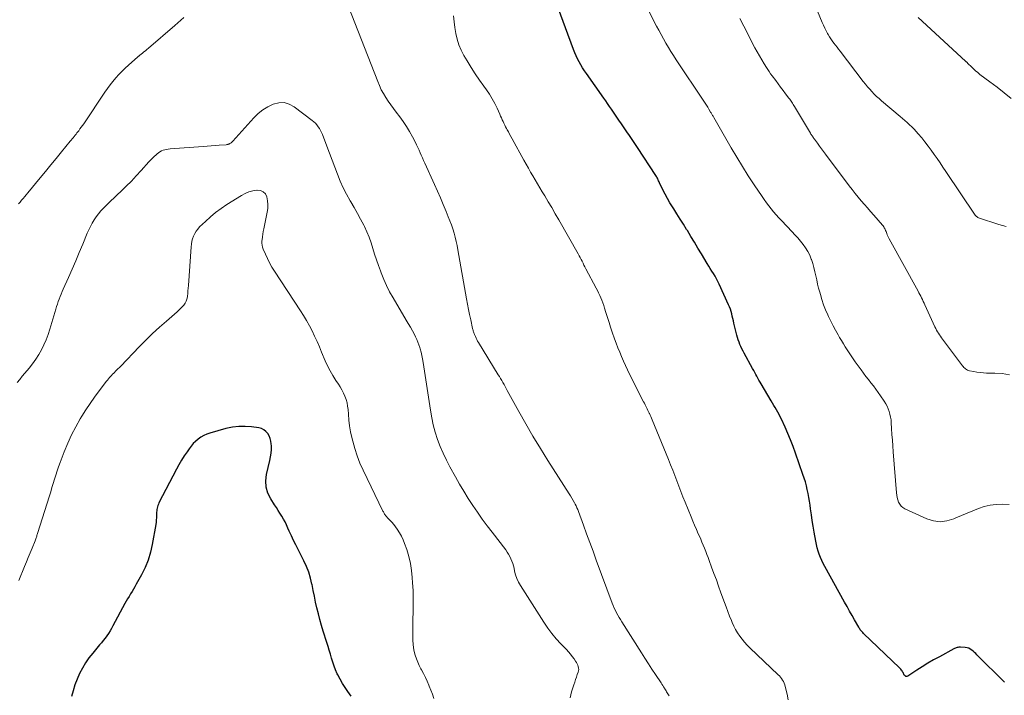
# Model space of a CAD drawing. Units: feet. Extents: x 1975000 to 1980015, y 535000 to 540000.
# Drawn here: x 1975344 to 1975545, y 536449 to 536588 of the extents above; entities that cross this region are included whole.
import ezdxf

# ---------------------------------------------------------------- set-up
doc = ezdxf.new("R2010")
doc.units = ezdxf.units.FT
doc.header["$LTSCALE"] = 100
doc.header["$MEASUREMENT"] = 0
doc.layers.add('CONTOUR INDEX', color=32, linetype='Continuous', lineweight=25)
doc.layers.add('CONTOUR INTERMEDIATE', color=40, linetype='Continuous', lineweight=15)

msp = doc.modelspace()

# ---------------------------------------------------------------- linework, layer by layer
at = {"layer": 'CONTOUR INDEX', "flags": 128}
for points, elevation in [([(1975545.33, 536452.12), (1975539.68, 536457.73), (1975539.42, 536457.98), (1975539.15, 536458.24), (1975538.88, 536458.48), (1975538.6, 536458.72), (1975538.3, 536458.92), (1975537.99, 536459.08), (1975537.65, 536459.17), (1975537.3, 536459.23), (1975536.33, 536459.28), (1975536.15, 536459.28), (1975535.98, 536459.27), (1975535.8, 536459.25), (1975535.63, 536459.22), (1975535.45, 536459.17), (1975535.29, 536459.11), (1975535.12, 536459.04), (1975534.96, 536458.96), (1975532.02, 536457.36), (1975530.83, 536456.69), (1975529.66, 536456.01), (1975528.51, 536455.3), (1975527.36, 536454.57), (1975525.57, 536453.4), (1975525.35, 536453.33), (1975525.16, 536453.33), (1975524.98, 536453.43), (1975524.83, 536453.6), (1975524.76, 536453.75), (1975524.66, 536453.93), (1975524.57, 536454.1), (1975524.46, 536454.28), (1975524.36, 536454.46), (1975524.25, 536454.62), (1975524.13, 536454.79), (1975524, 536454.94), (1975523.86, 536455.08), (1975516.47, 536462.13), (1975516.33, 536462.27), (1975516.19, 536462.41), (1975516.07, 536462.56), (1975515.94, 536462.72), (1975515.83, 536462.87), (1975515.72, 536463.03), (1975515.61, 536463.2), (1975515.51, 536463.37), (1975514.67, 536464.86), (1975514.15, 536465.77), (1975513.64, 536466.69), (1975513.13, 536467.6), (1975512.61, 536468.52), (1975508.56, 536475.79), (1975508.24, 536476.4), (1975507.94, 536477.02), (1975507.67, 536477.66), (1975507.42, 536478.3), (1975507.2, 536478.95), (1975507.01, 536479.62), (1975506.85, 536480.29), (1975506.72, 536480.96), (1975506.4, 536482.83), (1975506.2, 536484.01), (1975506.02, 536485.19), (1975505.84, 536486.38), (1975505.67, 536487.56), (1975505.57, 536488.32), (1975505.45, 536489.12), (1975505.32, 536489.92), (1975505.16, 536490.72), (1975505, 536491.51), (1975504.81, 536492.29), (1975504.6, 536493.07), (1975504.37, 536493.85), (1975504.11, 536494.61), (1975502.58, 536498.97), (1975502.09, 536500.32), (1975501.57, 536501.65), (1975501.02, 536502.98), (1975500.44, 536504.29), (1975499.69, 536505.92), (1975499.46, 536506.4), (1975499.22, 536506.88), (1975498.97, 536507.35), (1975498.7, 536507.81), (1975498.43, 536508.27), (1975498.16, 536508.73), (1975497.88, 536509.19), (1975497.61, 536509.65), (1975495.56, 536513.11), (1975495.34, 536513.49), (1975495.11, 536513.88), (1975494.9, 536514.28), (1975494.68, 536514.67), (1975494.47, 536515.06), (1975494.25, 536515.46), (1975494.04, 536515.85), (1975493.82, 536516.25), (1975492.1, 536519.38), (1975491.87, 536519.83), (1975491.64, 536520.28), (1975491.43, 536520.74), (1975491.22, 536521.2), (1975491.04, 536521.67), (1975490.87, 536522.14), (1975490.72, 536522.63), (1975490.59, 536523.11), (1975489.99, 536525.51), (1975489.88, 536525.99), (1975489.76, 536526.47), (1975489.65, 536526.95), (1975489.54, 536527.43), (1975489.41, 536527.91), (1975489.27, 536528.38), (1975489.1, 536528.84), (1975488.91, 536529.3), (1975486.99, 536533.51), (1975486.72, 536534.06), (1975486.44, 536534.6), (1975486.13, 536535.13), (1975485.81, 536535.65), (1975485.48, 536536.17), (1975485.16, 536536.68), (1975484.84, 536537.21), (1975484.52, 536537.73), (1975483.36, 536539.68), (1975482.65, 536540.88), (1975481.93, 536542.07), (1975481.21, 536543.26), (1975480.48, 536544.44), (1975480.32, 536544.7), (1975479.67, 536545.75), (1975479.01, 536546.81), (1975478.35, 536547.85), (1975477.69, 536548.9), (1975477.44, 536549.29), (1975476.92, 536550.15), (1975476.41, 536551.02), (1975475.94, 536551.91), (1975475.48, 536552.8), (1975474.78, 536554.24), (1975474.69, 536554.43), (1975474.6, 536554.61), (1975474.52, 536554.8), (1975474.43, 536554.98), (1975474.34, 536555.17), (1975474.24, 536555.35), (1975474.14, 536555.53), (1975474.03, 536555.7), (1975470.29, 536561.46), (1975469.75, 536562.27), (1975469.21, 536563.07), (1975468.67, 536563.87), (1975468.11, 536564.66), (1975467.56, 536565.46), (1975467, 536566.25), (1975466.45, 536567.05), (1975465.91, 536567.85), (1975464.95, 536569.26), (1975464.56, 536569.83), (1975464.17, 536570.4), (1975463.78, 536570.96), (1975463.38, 536571.53), (1975459.84, 536576.56), (1975459.44, 536577.14), (1975459.06, 536577.72), (1975458.7, 536578.32), (1975458.36, 536578.93), (1975458.04, 536579.55), (1975457.74, 536580.18), (1975457.46, 536580.82), (1975457.21, 536581.47), (1975453.46, 536591.67)], 1020), ([(1975411.73, 536449.32), (1975411.05, 536450.25), (1975410.5, 536451.06), (1975409.97, 536451.89), (1975409.49, 536452.75), (1975409.03, 536453.62), (1975408.91, 536453.87), (1975408.57, 536454.64), (1975408.25, 536455.42), (1975407.97, 536456.22), (1975407.73, 536457.03), (1975407.5, 536457.84), (1975407.27, 536458.66), (1975407.02, 536459.47), (1975406.77, 536460.28), (1975406.04, 536462.59), (1975405.68, 536463.76), (1975405.34, 536464.94), (1975405.04, 536466.12), (1975404.75, 536467.31), (1975404.48, 536468.51), (1975404.23, 536469.7), (1975403.98, 536470.9), (1975403.74, 536472.1), (1975403.72, 536472.2), (1975403.42, 536473.44), (1975403.06, 536474.65), (1975402.6, 536475.82), (1975402.07, 536476.97), (1975400.89, 536479.28), (1975400.42, 536480.21), (1975399.97, 536481.14), (1975399.53, 536482.08), (1975399.1, 536483.02), (1975398.82, 536483.66), (1975398.53, 536484.28), (1975398.22, 536484.9), (1975397.89, 536485.5), (1975397.55, 536486.09), (1975397.19, 536486.68), (1975396.82, 536487.26), (1975396.45, 536487.84), (1975396.08, 536488.42), (1975395.3, 536489.59), (1975394.72, 536490.79), (1975394.34, 536492.02), (1975394.28, 536493.3), (1975394.43, 536494.62), (1975395.12, 536497.45), (1975395.28, 536498.2), (1975395.38, 536498.96), (1975395.43, 536499.72), (1975395.43, 536500.49), (1975395.42, 536500.85), (1975395.35, 536501.42), (1975395.21, 536501.97), (1975394.99, 536502.49), (1975394.7, 536503), (1975394.33, 536503.42), (1975393.91, 536503.76), (1975393.41, 536503.99), (1975392.87, 536504.13), (1975391.38, 536504.34), (1975390.06, 536504.44), (1975388.75, 536504.44), (1975387.45, 536504.26), (1975386.15, 536503.98), (1975382.88, 536503.05), (1975382.23, 536502.82), (1975381.61, 536502.55), (1975381.03, 536502.21), (1975380.47, 536501.82), (1975379.95, 536501.37), (1975379.46, 536500.9), (1975379.01, 536500.38), (1975378.6, 536499.84), (1975378.19, 536499.25), (1975377.62, 536498.38), (1975377.06, 536497.5), (1975376.54, 536496.59), (1975376.04, 536495.68), (1975372.45, 536488.82), (1975372.33, 536488.56), (1975372.22, 536488.29), (1975372.14, 536488.02), (1975372.07, 536487.74), (1975372.02, 536487.45), (1975371.99, 536487.16), (1975371.97, 536486.87), (1975371.96, 536486.58), (1975371.96, 536486.23), (1975371.94, 536485.76), (1975371.91, 536485.3), (1975371.86, 536484.83), (1975371.79, 536484.37), (1975371.07, 536480.32), (1975370.7, 536478.7), (1975370.23, 536477.11), (1975369.6, 536475.58), (1975368.87, 536474.08), (1975367.81, 536472.15), (1975367.53, 536471.65), (1975367.24, 536471.15), (1975366.94, 536470.66), (1975366.64, 536470.18), (1975366.33, 536469.69), (1975366.03, 536469.2), (1975365.75, 536468.7), (1975365.47, 536468.2), (1975363.05, 536463.67), (1975362.76, 536463.15), (1975362.46, 536462.63), (1975362.13, 536462.13), (1975361.79, 536461.64), (1975361.44, 536461.16), (1975361.07, 536460.68), (1975360.7, 536460.21), (1975360.32, 536459.75), (1975358.9, 536458.08), (1975358.13, 536457.1), (1975357.42, 536456.08), (1975356.79, 536455.01), (1975356.22, 536453.9), (1975355.72, 536452.75), (1975355.27, 536451.58), (1975354.89, 536450.39), (1975354.55, 536449.19)], 1000)]:
    msp.add_lwpolyline(points, dxfattribs=dict(at, elevation=elevation))
at = {"layer": 'CONTOUR INTERMEDIATE', "flags": 128}
for points, elevation in [([(1975546.29, 536488.47), (1975544.82, 536488.51), (1975543.58, 536488.47), (1975542.36, 536488.34), (1975541.16, 536488.05), (1975539.99, 536487.66), (1975538.82, 536487.19), (1975537.67, 536486.7), (1975536.51, 536486.21), (1975535.37, 536485.71), (1975534.92, 536485.51), (1975533.55, 536485.11), (1975532.18, 536484.94), (1975530.81, 536485.12), (1975529.44, 536485.53), (1975524.96, 536487.57), (1975524.54, 536487.82), (1975524.18, 536488.12), (1975523.9, 536488.5), (1975523.67, 536488.93), (1975523.51, 536489.41), (1975523.38, 536489.89), (1975523.29, 536490.39), (1975523.23, 536490.88), (1975522.57, 536499.25), (1975522.48, 536500.43), (1975522.39, 536501.61), (1975522.31, 536502.8), (1975522.24, 536503.98), (1975522.17, 536505.18), (1975522.11, 536505.76), (1975522.03, 536506.34), (1975521.9, 536506.9), (1975521.74, 536507.47), (1975521.54, 536508.02), (1975521.31, 536508.55), (1975521.04, 536509.06), (1975520.73, 536509.56), (1975519.96, 536510.7), (1975519.49, 536511.37), (1975519.01, 536512.04), (1975518.51, 536512.7), (1975518.01, 536513.35), (1975517.5, 536513.99), (1975516.99, 536514.64), (1975516.5, 536515.3), (1975516, 536515.96), (1975514.79, 536517.61), (1975514.36, 536518.22), (1975513.94, 536518.83), (1975513.54, 536519.44), (1975513.14, 536520.07), (1975512.75, 536520.7), (1975512.37, 536521.34), (1975511.99, 536521.97), (1975511.61, 536522.61), (1975511.29, 536523.15), (1975510.77, 536524.07), (1975510.27, 536525), (1975509.8, 536525.94), (1975509.35, 536526.89), (1975509.18, 536527.26), (1975508.75, 536528.27), (1975508.34, 536529.3), (1975507.99, 536530.34), (1975507.67, 536531.39), (1975507.54, 536531.85), (1975507.31, 536532.68), (1975507.1, 536533.52), (1975506.92, 536534.36), (1975506.74, 536535.2), (1975506.56, 536536.05), (1975506.35, 536536.88), (1975506.11, 536537.71), (1975505.84, 536538.53), (1975505.8, 536538.64), (1975505.48, 536539.43), (1975505.1, 536540.2), (1975504.66, 536540.93), (1975504.16, 536541.63), (1975503.61, 536542.3), (1975503.05, 536542.96), (1975502.47, 536543.6), (1975501.88, 536544.23), (1975499.7, 536546.49), (1975499.16, 536547.07), (1975498.63, 536547.66), (1975498.11, 536548.26), (1975497.61, 536548.88), (1975497.13, 536549.51), (1975496.66, 536550.14), (1975496.2, 536550.79), (1975495.75, 536551.44), (1975494.16, 536553.82), (1975492.94, 536555.68), (1975491.75, 536557.56), (1975490.59, 536559.46), (1975489.46, 536561.38), (1975485.88, 536567.57), (1975485.8, 536567.71), (1975485.72, 536567.84), (1975485.64, 536567.98), (1975485.56, 536568.12), (1975485.49, 536568.26), (1975485.41, 536568.4), (1975485.32, 536568.54), (1975485.24, 536568.68), (1975484.89, 536569.24), (1975484.63, 536569.66), (1975484.36, 536570.07), (1975484.1, 536570.49), (1975483.83, 536570.9), (1975478.19, 536579.38), (1975477.65, 536580.22), (1975477.11, 536581.06), (1975476.59, 536581.91), (1975476.08, 536582.77), (1975475.58, 536583.63), (1975475.09, 536584.51), (1975474.62, 536585.39), (1975474.16, 536586.27), (1975468.09, 536598.26)], 1024), ([(1975545.64, 536545.26), (1975544.18, 536545.67), (1975539.99, 536547.09), (1975539.89, 536547.13), (1975539.8, 536547.18), (1975539.71, 536547.24), (1975539.62, 536547.31), (1975539.54, 536547.38), (1975539.47, 536547.46), (1975539.4, 536547.54), (1975539.33, 536547.63), (1975533.31, 536556.55), (1975532.72, 536557.42), (1975532.13, 536558.29), (1975531.53, 536559.16), (1975530.93, 536560.03), (1975530.32, 536560.89), (1975529.7, 536561.74), (1975529.05, 536562.57), (1975528.38, 536563.39), (1975527.69, 536564.21), (1975527.26, 536564.7), (1975526.82, 536565.18), (1975526.37, 536565.64), (1975525.9, 536566.09), (1975525.42, 536566.52), (1975524.93, 536566.96), (1975524.44, 536567.38), (1975523.95, 536567.8), (1975520.17, 536570.98), (1975519.66, 536571.43), (1975519.16, 536571.89), (1975518.68, 536572.37), (1975518.2, 536572.86), (1975517.75, 536573.36), (1975517.3, 536573.87), (1975516.87, 536574.4), (1975516.45, 536574.93), (1975511.73, 536581.11), (1975511.4, 536581.53), (1975511.08, 536581.95), (1975510.75, 536582.37), (1975510.43, 536582.79), (1975510.11, 536583.21), (1975509.8, 536583.64), (1975509.52, 536584.09), (1975509.25, 536584.55), (1975509.14, 536584.73), (1975508.84, 536585.29), (1975508.55, 536585.86), (1975508.28, 536586.44), (1975508.03, 536587.02), (1975503.9, 536597.17)], 1032), ([(1975476.75, 536449.35), (1975476.62, 536449.56), (1975476.5, 536449.76), (1975476.37, 536449.97), (1975476.24, 536450.18), (1975476.11, 536450.39), (1975475.98, 536450.6), (1975475.86, 536450.81), (1975475.78, 536450.94), (1975475.61, 536451.22), (1975475.44, 536451.49), (1975475.26, 536451.76), (1975475.09, 536452.03), (1975473.98, 536453.71), (1975473.24, 536454.82), (1975472.52, 536455.93), (1975471.8, 536457.05), (1975471.08, 536458.17), (1975467.08, 536464.48), (1975466.8, 536464.93), (1975466.52, 536465.39), (1975466.26, 536465.86), (1975466.01, 536466.33), (1975465.77, 536466.81), (1975465.54, 536467.3), (1975465.33, 536467.79), (1975465.13, 536468.29), (1975461.85, 536477.11), (1975461.19, 536478.9), (1975460.53, 536480.68), (1975459.88, 536482.47), (1975459.23, 536484.25), (1975458.21, 536487.05), (1975458.06, 536487.43), (1975457.9, 536487.81), (1975457.73, 536488.19), (1975457.54, 536488.56), (1975457.42, 536488.79), (1975457.16, 536489.27), (1975456.89, 536489.74), (1975456.61, 536490.21), (1975456.32, 536490.67), (1975451.97, 536497.45), (1975450.42, 536499.92), (1975448.9, 536502.41), (1975447.44, 536504.93), (1975446.02, 536507.47), (1975443.66, 536511.78), (1975443.44, 536512.18), (1975443.21, 536512.59), (1975442.99, 536512.99), (1975442.76, 536513.4), (1975442.53, 536513.8), (1975442.3, 536514.2), (1975442.06, 536514.6), (1975441.82, 536514.99), (1975437.76, 536521.58), (1975437.58, 536521.87), (1975437.42, 536522.17), (1975437.27, 536522.47), (1975437.13, 536522.78), (1975437, 536523.08), (1975436.94, 536523.24), (1975436.87, 536523.41), (1975436.81, 536523.57), (1975436.76, 536523.74), (1975436.71, 536523.91), (1975436.66, 536524.08), (1975436.62, 536524.25), (1975436.58, 536524.42), (1975436.19, 536526.2), (1975435.96, 536527.27), (1975435.74, 536528.34), (1975435.53, 536529.41), (1975435.34, 536530.48), (1975433.57, 536540.54), (1975433.41, 536541.4), (1975433.22, 536542.25), (1975433, 536543.1), (1975432.77, 536543.95), (1975432.5, 536544.79), (1975432.23, 536545.62), (1975431.92, 536546.44), (1975431.6, 536547.26), (1975431.14, 536548.39), (1975430.57, 536549.76), (1975429.99, 536551.13), (1975429.39, 536552.49), (1975428.78, 536553.85), (1975426.77, 536558.26), (1975426.54, 536558.79), (1975426.3, 536559.32), (1975426.07, 536559.85), (1975425.85, 536560.38), (1975425.62, 536560.91), (1975425.38, 536561.44), (1975425.13, 536561.96), (1975424.87, 536562.48), (1975424.29, 536563.62), (1975423.7, 536564.69), (1975423.08, 536565.73), (1975422.4, 536566.74), (1975421.67, 536567.72), (1975420.92, 536568.69), (1975420.37, 536569.42), (1975419.83, 536570.16), (1975419.31, 536570.92), (1975418.81, 536571.68), (1975418.35, 536572.46), (1975417.91, 536573.26), (1975417.52, 536574.08), (1975417.17, 536574.92), (1975411.14, 536590.42)], 1012), ([(1975501.11, 536448.55), (1975500.87, 536449.69), (1975500.5, 536451.28), (1975500.4, 536451.62), (1975500.28, 536451.95), (1975500.13, 536452.27), (1975499.95, 536452.57), (1975499.74, 536452.87), (1975499.53, 536453.15), (1975499.29, 536453.41), (1975499.04, 536453.67), (1975493.28, 536459.16), (1975492.72, 536459.73), (1975492.17, 536460.32), (1975491.66, 536460.93), (1975491.18, 536461.56), (1975490.73, 536462.23), (1975490.32, 536462.91), (1975489.96, 536463.62), (1975489.63, 536464.35), (1975489.49, 536464.72), (1975489.12, 536465.65), (1975488.76, 536466.58), (1975488.4, 536467.52), (1975488.06, 536468.45), (1975487.35, 536470.43), (1975486.87, 536471.74), (1975486.4, 536473.05), (1975485.92, 536474.35), (1975485.44, 536475.66), (1975484.95, 536477.02), (1975484.71, 536477.65), (1975484.48, 536478.27), (1975484.23, 536478.89), (1975483.98, 536479.51), (1975483.72, 536480.13), (1975483.46, 536480.74), (1975483.2, 536481.35), (1975482.93, 536481.96), (1975482.7, 536482.48), (1975482.32, 536483.35), (1975481.94, 536484.22), (1975481.58, 536485.09), (1975481.22, 536485.97), (1975480.01, 536488.97), (1975479.58, 536490.05), (1975479.15, 536491.14), (1975478.73, 536492.23), (1975478.32, 536493.32), (1975477.9, 536494.41), (1975477.48, 536495.5), (1975477.05, 536496.58), (1975476.61, 536497.67), (1975473.29, 536505.77), (1975473.16, 536506.09), (1975473.02, 536506.42), (1975472.87, 536506.75), (1975472.73, 536507.07), (1975472.7, 536507.12), (1975472.56, 536507.42), (1975472.42, 536507.71), (1975472.28, 536508), (1975472.13, 536508.3), (1975471.99, 536508.58), (1975471.84, 536508.87), (1975471.69, 536509.16), (1975471.54, 536509.45), (1975468.67, 536515.13), (1975468.24, 536516.01), (1975467.81, 536516.89), (1975467.41, 536517.79), (1975467.02, 536518.69), (1975466.65, 536519.59), (1975466.28, 536520.51), (1975465.94, 536521.42), (1975465.61, 536522.35), (1975465.13, 536523.7), (1975464.79, 536524.69), (1975464.46, 536525.69), (1975464.14, 536526.69), (1975463.83, 536527.69), (1975463.55, 536528.63), (1975463.38, 536529.16), (1975463.2, 536529.68), (1975463.01, 536530.2), (1975462.8, 536530.72), (1975462.58, 536531.22), (1975462.34, 536531.72), (1975462.1, 536532.22), (1975461.84, 536532.71), (1975459.73, 536536.66), (1975459.53, 536537.04), (1975459.33, 536537.42), (1975459.14, 536537.8), (1975458.94, 536538.18), (1975458.75, 536538.56), (1975458.55, 536538.94), (1975458.34, 536539.31), (1975458.14, 536539.68), (1975454.19, 536546.67), (1975453.48, 536547.91), (1975452.77, 536549.14), (1975452.05, 536550.36), (1975451.32, 536551.58), (1975450.81, 536552.41), (1975450.33, 536553.21), (1975449.85, 536554.01), (1975449.38, 536554.81), (1975448.9, 536555.62), (1975448.44, 536556.43), (1975447.97, 536557.24), (1975447.51, 536558.06), (1975447.06, 536558.87), (1975444.65, 536563.24), (1975444.39, 536563.7), (1975444.14, 536564.16), (1975443.88, 536564.62), (1975443.63, 536565.08), (1975443.51, 536565.29), (1975443.32, 536565.65), (1975443.14, 536566.01), (1975442.96, 536566.38), (1975442.8, 536566.74), (1975442.63, 536567.12), (1975442.47, 536567.49), (1975442.3, 536567.86), (1975442.14, 536568.23), (1975441.58, 536569.47), (1975441.1, 536570.45), (1975440.59, 536571.4), (1975440.02, 536572.32), (1975439.41, 536573.22), (1975438.87, 536573.96), (1975437.98, 536575.22), (1975437.11, 536576.5), (1975436.28, 536577.8), (1975435.47, 536579.12), (1975434.8, 536580.25), (1975434.24, 536581.32), (1975433.77, 536582.42), (1975433.42, 536583.57), (1975433.15, 536584.75), (1975432.96, 536585.95), (1975432.79, 536587.15), (1975432.65, 536588.36)], 1016), ([(1975377.55, 536588.01), (1975375.7, 536586.39), (1975370.31, 536581.75), (1975370, 536581.49), (1975369.69, 536581.23), (1975369.38, 536580.97), (1975369.06, 536580.72), (1975368.52, 536580.3), (1975368.47, 536580.26), (1975368.42, 536580.22), (1975368.37, 536580.18), (1975368.31, 536580.14), (1975368.26, 536580.1), (1975368.21, 536580.06), (1975368.16, 536580.02), (1975368.12, 536579.98), (1975366.23, 536578.29), (1975365.56, 536577.66), (1975364.9, 536577.01), (1975364.26, 536576.34), (1975363.64, 536575.66), (1975363.04, 536574.96), (1975362.47, 536574.24), (1975361.92, 536573.49), (1975361.39, 536572.74), (1975357.06, 536566.3), (1975356.81, 536565.94), (1975356.56, 536565.58), (1975356.3, 536565.22), (1975356.04, 536564.87), (1975355.89, 536564.67), (1975355.69, 536564.42), (1975355.5, 536564.17), (1975355.3, 536563.93), (1975355.1, 536563.68), (1975354.89, 536563.44), (1975354.69, 536563.2), (1975354.49, 536562.96), (1975354.29, 536562.71), (1975352.51, 536560.54), (1975351.42, 536559.21), (1975350.34, 536557.89), (1975349.25, 536556.56), (1975348.16, 536555.23), (1975345.62, 536552.14), (1975345.31, 536551.76), (1975345, 536551.39), (1975344.69, 536551.01), (1975344.37, 536550.64), (1975344.06, 536550.26), (1975343.75, 536549.9)], 1012), ([(1975546.32, 536514.98), (1975544.85, 536515.21), (1975543.36, 536515.33), (1975541.65, 536515.34), (1975540.99, 536515.36), (1975540.33, 536515.42), (1975539.67, 536515.51), (1975539.02, 536515.62), (1975538.16, 536515.8), (1975537.95, 536515.87), (1975537.74, 536515.95), (1975537.55, 536516.06), (1975537.36, 536516.19), (1975537.19, 536516.34), (1975537.03, 536516.5), (1975536.88, 536516.67), (1975536.73, 536516.84), (1975532.63, 536522.24), (1975532.41, 536522.54), (1975532.2, 536522.84), (1975531.99, 536523.15), (1975531.79, 536523.47), (1975531.6, 536523.79), (1975531.42, 536524.11), (1975531.26, 536524.45), (1975531.1, 536524.78), (1975529.04, 536529.28), (1975528.88, 536529.64), (1975528.71, 536529.99), (1975528.54, 536530.34), (1975528.36, 536530.69), (1975528.18, 536531.04), (1975528, 536531.38), (1975527.81, 536531.73), (1975527.63, 536532.07), (1975521.73, 536542.78), (1975521.59, 536543.05), (1975521.46, 536543.32), (1975521.34, 536543.61), (1975521.23, 536543.89), (1975521.16, 536544.07), (1975521.09, 536544.27), (1975521.01, 536544.47), (1975520.92, 536544.66), (1975520.83, 536544.86), (1975520.73, 536545.04), (1975520.61, 536545.23), (1975520.49, 536545.4), (1975520.36, 536545.57), (1975518.59, 536547.6), (1975517.94, 536548.34), (1975517.3, 536549.08), (1975516.66, 536549.81), (1975516.01, 536550.55), (1975515.38, 536551.3), (1975514.75, 536552.05), (1975514.15, 536552.82), (1975513.55, 536553.59), (1975508.71, 536560.06), (1975508.29, 536560.62), (1975507.88, 536561.18), (1975507.46, 536561.74), (1975507.05, 536562.31), (1975506.44, 536563.15), (1975506.33, 536563.29), (1975506.23, 536563.44), (1975506.13, 536563.59), (1975506.03, 536563.74), (1975505.93, 536563.89), (1975505.83, 536564.04), (1975505.74, 536564.19), (1975505.65, 536564.34), (1975502.37, 536569.83), (1975502.24, 536570.05), (1975502.11, 536570.26), (1975501.97, 536570.47), (1975501.83, 536570.68), (1975501.69, 536570.89), (1975501.55, 536571.1), (1975501.4, 536571.3), (1975501.25, 536571.51), (1975500.54, 536572.43), (1975500.04, 536573.1), (1975499.53, 536573.77), (1975499.03, 536574.44), (1975498.54, 536575.11), (1975497.79, 536576.12), (1975497.5, 536576.53), (1975497.21, 536576.94), (1975496.93, 536577.35), (1975496.66, 536577.77), (1975496.18, 536578.54), (1975495.68, 536579.35), (1975495.19, 536580.17), (1975494.73, 536581), (1975494.29, 536581.84), (1975492.05, 536586.22), (1975491.21, 536587.83)], 1028), ([(1975546.7, 536571.48), (1975545.24, 536572.62), (1975543.78, 536573.74), (1975542.31, 536574.86), (1975540.29, 536576.39), (1975539.83, 536576.74), (1975539.39, 536577.11), (1975538.96, 536577.5), (1975538.54, 536577.9), (1975537.84, 536578.59), (1975537.78, 536578.65), (1975537.72, 536578.72), (1975537.65, 536578.79), (1975537.59, 536578.85), (1975537.53, 536578.92), (1975537.46, 536578.98), (1975537.4, 536579.05), (1975537.33, 536579.11), (1975527.68, 536588.03)], 1036), ([(1975456.51, 536448.92), (1975456.82, 536450.18), (1975457.28, 536451.63), (1975457.45, 536452.15), (1975457.62, 536452.68), (1975457.8, 536453.2), (1975457.98, 536453.72), (1975458.15, 536454.18), (1975458.22, 536454.47), (1975458.26, 536454.76), (1975458.23, 536455.04), (1975458.17, 536455.33), (1975458.07, 536455.62), (1975457.95, 536455.89), (1975457.8, 536456.16), (1975457.64, 536456.42), (1975457.3, 536456.92), (1975456.95, 536457.41), (1975456.58, 536457.89), (1975456.19, 536458.35), (1975455.77, 536458.8), (1975454.64, 536459.96), (1975453.68, 536461), (1975452.77, 536462.08), (1975451.93, 536463.21), (1975451.13, 536464.39), (1975446.36, 536471.91), (1975445.97, 536472.61), (1975445.63, 536473.33), (1975445.37, 536474.08), (1975445.16, 536474.86), (1975445.04, 536475.42), (1975444.92, 536475.92), (1975444.78, 536476.42), (1975444.6, 536476.91), (1975444.41, 536477.39), (1975444.18, 536477.86), (1975443.93, 536478.31), (1975443.65, 536478.75), (1975443.35, 536479.17), (1975440.55, 536482.78), (1975439.52, 536484.13), (1975438.52, 536485.5), (1975437.55, 536486.89), (1975436.6, 536488.29), (1975435.68, 536489.72), (1975434.78, 536491.16), (1975433.92, 536492.62), (1975433.08, 536494.09), (1975431.92, 536496.19), (1975431.21, 536497.55), (1975430.55, 536498.94), (1975429.96, 536500.35), (1975429.41, 536501.78), (1975428.95, 536503.24), (1975428.53, 536504.72), (1975428.21, 536506.21), (1975427.93, 536507.72), (1975426.44, 536517.51), (1975426.32, 536518.22), (1975426.18, 536518.92), (1975426.02, 536519.61), (1975425.84, 536520.31), (1975425.77, 536520.54), (1975425.59, 536521.11), (1975425.4, 536521.66), (1975425.16, 536522.21), (1975424.9, 536522.74), (1975424.66, 536523.2), (1975424.26, 536523.95), (1975423.85, 536524.7), (1975423.43, 536525.44), (1975423, 536526.17), (1975420.31, 536530.69), (1975419.61, 536531.93), (1975418.97, 536533.2), (1975418.39, 536534.49), (1975417.86, 536535.81), (1975417.71, 536536.21), (1975417.3, 536537.35), (1975416.91, 536538.5), (1975416.54, 536539.66), (1975416.2, 536540.82), (1975415.83, 536541.97), (1975415.42, 536543.11), (1975414.95, 536544.23), (1975414.44, 536545.32), (1975414.31, 536545.57), (1975413.68, 536546.78), (1975413.04, 536547.97), (1975412.37, 536549.14), (1975411.68, 536550.31), (1975411.52, 536550.57), (1975410.78, 536551.88), (1975410.09, 536553.21), (1975409.48, 536554.58), (1975408.93, 536555.98), (1975408.92, 536556.01), (1975408.39, 536557.44), (1975407.87, 536558.87), (1975407.33, 536560.29), (1975406.78, 536561.72), (1975405.88, 536564.07), (1975405.7, 536564.49), (1975405.5, 536564.9), (1975405.27, 536565.29), (1975405.02, 536565.68), (1975404.74, 536566.04), (1975404.44, 536566.38), (1975404.11, 536566.69), (1975403.76, 536566.99), (1975400.1, 536569.77), (1975399.08, 536570.3), (1975398.03, 536570.61), (1975396.94, 536570.58), (1975395.82, 536570.31), (1975394.72, 536569.76), (1975393.68, 536569.13), (1975392.74, 536568.36), (1975391.86, 536567.51), (1975387.54, 536562.73), (1975387.43, 536562.62), (1975387.32, 536562.51), (1975387.19, 536562.42), (1975387.06, 536562.33), (1975386.97, 536562.27), (1975386.88, 536562.22), (1975386.79, 536562.17), (1975386.7, 536562.13), (1975386.61, 536562.1), (1975386.51, 536562.07), (1975386.41, 536562.04), (1975386.31, 536562.03), (1975386.21, 536562.01), (1975384.77, 536561.89), (1975383.94, 536561.82), (1975383.12, 536561.76), (1975382.3, 536561.7), (1975381.47, 536561.64), (1975374.71, 536561.15), (1975374.35, 536561.11), (1975374, 536561.05), (1975373.65, 536560.97), (1975373.3, 536560.87), (1975372.97, 536560.73), (1975372.66, 536560.57), (1975372.37, 536560.37), (1975372.09, 536560.15), (1975371.86, 536559.94), (1975371.48, 536559.59), (1975371.11, 536559.23), (1975370.75, 536558.86), (1975370.4, 536558.48), (1975368.8, 536556.71), (1975367.81, 536555.63), (1975366.8, 536554.58), (1975365.77, 536553.54), (1975364.72, 536552.53), (1975363.93, 536551.78), (1975363.27, 536551.15), (1975362.61, 536550.51), (1975361.96, 536549.87), (1975361.31, 536549.23), (1975361.11, 536549.03), (1975360.59, 536548.47), (1975360.08, 536547.89), (1975359.62, 536547.27), (1975359.19, 536546.64), (1975358.79, 536545.98), (1975358.42, 536545.3), (1975358.08, 536544.61), (1975357.77, 536543.9), (1975356.87, 536541.67), (1975356.16, 536539.96), (1975355.44, 536538.25), (1975354.7, 536536.56), (1975353.95, 536534.87), (1975352.88, 536532.5), (1975352.66, 536532), (1975352.45, 536531.49), (1975352.24, 536530.98), (1975352.04, 536530.47), (1975351.86, 536529.95), (1975351.68, 536529.43), (1975351.51, 536528.91), (1975351.35, 536528.38), (1975350.15, 536524.29), (1975349.79, 536523.21), (1975349.4, 536522.15), (1975348.93, 536521.11), (1975348.43, 536520.09), (1975347.86, 536519.11), (1975347.25, 536518.15), (1975346.59, 536517.23), (1975345.89, 536516.34), (1975345.02, 536515.31), (1975344.5, 536514.68), (1975343.99, 536514.05), (1975343.48, 536513.41)], 1008), ([(1975428.64, 536448.84), (1975428.36, 536449.68), (1975428.04, 536450.51), (1975427.72, 536451.33), (1975427.65, 536451.51), (1975427.3, 536452.32), (1975426.93, 536453.12), (1975426.54, 536453.9), (1975426.13, 536454.67), (1975426.01, 536454.88), (1975425.67, 536455.55), (1975425.35, 536456.24), (1975425.08, 536456.95), (1975424.84, 536457.68), (1975424.65, 536458.41), (1975424.51, 536459.16), (1975424.42, 536459.91), (1975424.37, 536460.67), (1975424.36, 536461.17), (1975424.34, 536462.18), (1975424.34, 536463.19), (1975424.35, 536464.21), (1975424.38, 536465.22), (1975424.41, 536466.27), (1975424.44, 536467.81), (1975424.44, 536469.35), (1975424.39, 536470.88), (1975424.3, 536472.42), (1975424.22, 536473.52), (1975424.07, 536474.98), (1975423.84, 536476.43), (1975423.5, 536477.85), (1975423.09, 536479.26), (1975422.68, 536480.48), (1975422.38, 536481.25), (1975422.04, 536481.99), (1975421.63, 536482.7), (1975421.17, 536483.39), (1975420.46, 536484.35), (1975420.32, 536484.54), (1975420.17, 536484.72), (1975420, 536484.89), (1975419.84, 536485.06), (1975419.67, 536485.23), (1975419.5, 536485.4), (1975419.34, 536485.57), (1975419.18, 536485.75), (1975418.98, 536485.98), (1975418.87, 536486.11), (1975418.77, 536486.24), (1975418.67, 536486.38), (1975418.58, 536486.52), (1975418.49, 536486.66), (1975418.41, 536486.81), (1975418.33, 536486.95), (1975418.25, 536487.1), (1975414.19, 536495.46), (1975413.54, 536496.91), (1975412.96, 536498.38), (1975412.48, 536499.89), (1975412.06, 536501.41), (1975411.88, 536502.17), (1975411.63, 536503.34), (1975411.42, 536504.52), (1975411.28, 536505.71), (1975411.17, 536506.9), (1975411.1, 536507.89), (1975411.02, 536508.59), (1975410.9, 536509.27), (1975410.7, 536509.95), (1975410.46, 536510.61), (1975410.16, 536511.25), (1975409.85, 536511.88), (1975409.49, 536512.49), (1975409.12, 536513.09), (1975408.62, 536513.83), (1975408.01, 536514.8), (1975407.44, 536515.79), (1975406.92, 536516.82), (1975406.44, 536517.86), (1975405.71, 536519.59), (1975405.24, 536520.69), (1975404.76, 536521.78), (1975404.26, 536522.86), (1975403.75, 536523.94), (1975403.21, 536525), (1975402.64, 536526.05), (1975402.03, 536527.07), (1975401.4, 536528.08), (1975396.07, 536536.13), (1975395.55, 536536.98), (1975395.06, 536537.84), (1975394.61, 536538.73), (1975394.2, 536539.63), (1975393.77, 536540.67), (1975393.63, 536541.07), (1975393.54, 536541.49), (1975393.5, 536541.91), (1975393.51, 536542.34), (1975393.53, 536542.59), (1975393.59, 536543.15), (1975393.67, 536543.7), (1975393.76, 536544.26), (1975393.87, 536544.81), (1975394.59, 536548.2), (1975394.7, 536548.98), (1975394.74, 536549.77), (1975394.67, 536550.55), (1975394.52, 536551.33), (1975394.2, 536551.94), (1975393.77, 536552.4), (1975393.19, 536552.64), (1975392.51, 536552.73), (1975392.43, 536552.72), (1975391.61, 536552.59), (1975390.82, 536552.37), (1975390.06, 536552.05), (1975389.33, 536551.66), (1975386.31, 536549.76), (1975385.16, 536548.99), (1975384.03, 536548.16), (1975382.97, 536547.27), (1975381.94, 536546.34), (1975380.74, 536545.19), (1975380.37, 536544.77), (1975380.03, 536544.33), (1975379.75, 536543.85), (1975379.51, 536543.34), (1975379.32, 536542.8), (1975379.17, 536542.26), (1975379.08, 536541.7), (1975379.01, 536541.14), (1975378.46, 536533.21), (1975378.42, 536532.67), (1975378.38, 536532.12), (1975378.33, 536531.57), (1975378.28, 536531.03), (1975378.27, 536530.9), (1975378.18, 536530.44), (1975378.04, 536530), (1975377.81, 536529.6), (1975377.54, 536529.22), (1975377.21, 536528.86), (1975376.88, 536528.52), (1975376.53, 536528.19), (1975376.17, 536527.86), (1975374, 536525.97), (1975372.57, 536524.69), (1975371.16, 536523.39), (1975369.79, 536522.05), (1975368.43, 536520.69), (1975364.62, 536516.76), (1975364.35, 536516.48), (1975364.07, 536516.2), (1975363.8, 536515.93), (1975363.52, 536515.65), (1975363.41, 536515.54), (1975363.19, 536515.32), (1975362.97, 536515.09), (1975362.75, 536514.86), (1975362.53, 536514.63), (1975362.32, 536514.4), (1975362.11, 536514.16), (1975361.91, 536513.91), (1975361.71, 536513.67), (1975360.19, 536511.67), (1975359.26, 536510.41), (1975358.36, 536509.13), (1975357.5, 536507.82), (1975356.67, 536506.49), (1975356.35, 536505.97), (1975355.43, 536504.34), (1975354.56, 536502.68), (1975353.79, 536500.98), (1975353.08, 536499.25), (1975352.23, 536497.02), (1975351.92, 536496.18), (1975351.62, 536495.34), (1975351.35, 536494.49), (1975351.09, 536493.64), (1975350.83, 536492.79), (1975350.57, 536491.93), (1975350.31, 536491.08), (1975350.05, 536490.23), (1975347.63, 536482.54), (1975347.57, 536482.35), (1975347.51, 536482.17), (1975347.45, 536481.98), (1975347.38, 536481.8), (1975347.32, 536481.62), (1975347.25, 536481.44), (1975347.18, 536481.25), (1975347.11, 536481.07), (1975346.5, 536479.55), (1975346.12, 536478.6), (1975345.74, 536477.66), (1975345.35, 536476.72), (1975344.97, 536475.78), (1975343.78, 536472.9)], 1004)]:
    msp.add_lwpolyline(points, dxfattribs=dict(at, elevation=elevation))

doc.saveas('drawing.dxf')
